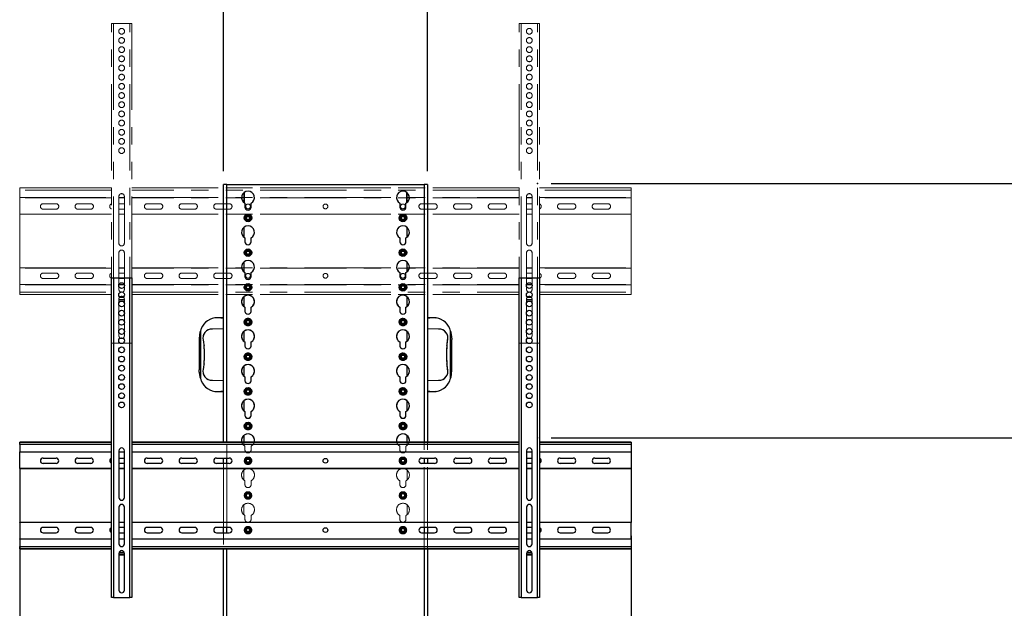
# Model space of a CAD drawing. Units: millimetres. Extents: x 0 to 8400, y 0 to 5940.
# Drawn here: x 884 to 2333, y 4277 to 5143 of the extents above; entities that cross this region are included whole.
import ezdxf

# ---------------------------------------------------------------- set-up
doc = ezdxf.new("R2010")
doc.units = ezdxf.units.MM
doc.header["$LTSCALE"] = 20
doc.header["$PDSIZE"] = -1
doc.linetypes.add('PHANTOM', pattern=[12.7, 6.35, -1.27, 1.27, -1.27, 1.27, -1.27])
doc.layers.add('COTES', color=7, linetype='Continuous')
doc.styles.add('SLDTEXTSTYLE0', font='TXT', dxfattribs={"width": 0.663})
doc.dimstyles.new('SLDDIMSTYLE0', dxfattribs={"dimtxt": 70, "dimasz": 60, "dimexe": 0, "dimexo": 0.0625, "dimgap": 17.5, "dimtad": 1, "dimdec": 1, "dimrnd": 1e-09, "dimzin": 12, "dimdsep": 46, "dimtxsty": 'SLDTEXTSTYLE0', "dimsah": 1, "dimcen": 0.09, "dimadec": 0, "dimazin": 3, "dimtfac": 1, "dimtmove": 0, "dimatfit": 0, "dimfxl": 1, "dimfrac": 2, "dimtolj": 1, "dimtzin": 12, "dimarcsym": 0})
doc.dimstyles.new('SLDDIMSTYLE1', dxfattribs={"dimtxt": 70, "dimasz": 60, "dimexe": 0, "dimexo": 0.0625, "dimgap": 17.5, "dimtad": 1, "dimdec": 0, "dimrnd": 1e-09, "dimzin": 12, "dimdsep": 46, "dimtxsty": 'SLDTEXTSTYLE0', "dimsah": 1, "dimcen": 0.09, "dimadec": 0, "dimazin": 3, "dimtfac": 1, "dimtofl": 0, "dimtmove": 0, "dimatfit": 3, "dimfxl": 1, "dimfrac": 2, "dimtolj": 1, "dimtzin": 12, "dimarcsym": 0})
doc.dimstyles.new('SLDDIMSTYLE2', dxfattribs={"dimtxt": 70, "dimasz": 60, "dimexe": 0, "dimexo": 0.0625, "dimgap": 17.5, "dimtad": 1, "dimdec": 1, "dimrnd": 1e-09, "dimzin": 12, "dimdsep": 46, "dimtxsty": 'SLDTEXTSTYLE0', "dimsah": 1, "dimcen": 0.09, "dimadec": 0, "dimazin": 3, "dimtfac": 1, "dimtofl": 0, "dimtmove": 0, "dimatfit": 3, "dimfxl": 1, "dimfrac": 2, "dimtolj": 1, "dimtzin": 12, "dimarcsym": 0})

# ---------------------------------------------------------------- blocks, each defined once
blk = doc.blocks.new('_D_1')
at = {"layer": 'COTES', "color": 7}
for p, q in [((1666.1, 4527.9), (2519.6, 4527.9)), ((2499.6, 3028.6), (2499.6, 4527.9)), ((2277.7, 4138.4), (2277.7, 4165.8)), ((2277.7, 4165.8), (2389.5, 4165.8)), ((2389.5, 4165.8), (2389.5, 4138.4)), ((2277.7, 3911.3), (2277.7, 3884)), ((2389.5, 3884), (2389.5, 3911.3)), ((2277.7, 3884), (2389.5, 3884)), ((1924, 3028.6), (2519.6, 3028.6))]:
    blk.add_line(p, q, dxfattribs=at)
for points in [[(2499.6, 4527.9), (2489.6, 4467.9), (2509.6, 4467.9)], [(2499.6, 3028.6), (2509.6, 3088.6), (2489.6, 3088.6)]]:
    blk.add_solid(points, dxfattribs=at)
at = {"layer": 'COTES', "color": 7, "char_height": 70, "attachment_point": 1, "rotation": 90, "style": 'SLDTEXTSTYLE0'}
for s, insert in [('mm', (2409.3, 4219.4)), ('59,03', (2299.3, 3911.3)), ('1499', (2409.4, 3924)), ('Axe écran mini :', (2409.3, 3155.9))]:
    blk.add_mtext(s, dxfattribs=dict(at, insert=insert))
blk = doc.blocks.new('_D_2')
at = {"layer": 'COTES', "color": 7}
for p, q in [((1666.1, 4901.9), (2799.6, 4901.9)), ((2779.6, 3028.6), (2779.6, 4901.9)), ((2557.7, 4333.8), (2557.7, 4361.2)), ((2557.7, 4361.2), (2669.5, 4361.2)), ((2669.5, 4361.2), (2669.5, 4333.8)), ((2557.7, 4106.7), (2557.7, 4079.4)), ((2669.5, 4079.4), (2669.5, 4106.7)), ((2557.7, 4079.4), (2669.5, 4079.4)), ((1924, 3028.6), (2799.6, 3028.6))]:
    blk.add_line(p, q, dxfattribs=at)
for points in [[(2779.6, 4901.9), (2769.6, 4841.9), (2789.6, 4841.9)], [(2779.6, 3028.6), (2789.6, 3088.6), (2769.6, 3088.6)]]:
    blk.add_solid(points, dxfattribs=at)
at = {"layer": 'COTES', "color": 7, "char_height": 70, "attachment_point": 1, "rotation": 90, "style": 'SLDTEXTSTYLE0'}
for s, insert in [('mm', (2689.3, 4414.8)), ('73,75', (2579.3, 4106.7)), ('1873', (2689.4, 4119.4)), ('Axe écran maxi :', (2689.3, 3334.4))]:
    blk.add_mtext(s, dxfattribs=dict(at, insert=insert))
blk = doc.blocks.new('_D_4')
at = {"layer": 'COTES'}
for p, q in [((1220.5, 5391.5), (1193.2, 5391.5)), ((1193.2, 5391.5), (1193.2, 5279.7)), ((1447.6, 5391.5), (1475, 5391.5)), ((1475, 5391.5), (1475, 5279.7)), ((1193.2, 5279.7), (1220.5, 5279.7)), ((1475, 5279.7), (1447.6, 5279.7)), ((1184.1, 4920.1), (1184.1, 5189.6)), ((1484.1, 4920.1), (1484.1, 5189.6)), ((1184.1, 5169.6), (1114.1, 5169.6)), ((1184.1, 5169.6), (1484.1, 5169.6)), ((1484.1, 5169.6), (1554.1, 5169.6))]:
    blk.add_line(p, q, dxfattribs=at)
for points in [[(1184.1, 5169.6), (1124.1, 5179.6), (1124.1, 5159.6)], [(1484.1, 5169.6), (1544.1, 5159.6), (1544.1, 5179.6)]]:
    blk.add_solid(points, dxfattribs=at)
at = {"layer": 'COTES', "char_height": 70, "attachment_point": 1, "style": 'SLDTEXTSTYLE0'}
for s, insert in [('11,81', (1220.5, 5370)), ('300', (1258.4, 5259.9))]:
    blk.add_mtext(s, dxfattribs=dict(at, insert=insert))
blk = doc.blocks.new('_D_5')
at = {"layer": 'COTES'}
for p, q in [((884.1, 4383.6), (884.1, 3576.1)), ((1784.1, 4383.6), (1784.1, 3576.1)), ((1984.2, 3818), (1956.9, 3818)), ((1956.9, 3818), (1956.9, 3706.2)), ((2211.3, 3818), (2238.7, 3818)), ((2238.7, 3818), (2238.7, 3706.2)), ((1956.9, 3706.2), (1984.2, 3706.2)), ((2238.7, 3706.2), (2211.3, 3706.2)), ((884.1, 3596.1), (1784.1, 3596.1)), ((1784.1, 3596.1), (2291.3, 3596.1))]:
    blk.add_line(p, q, dxfattribs=at)
for points in [[(884.1, 3596.1), (944.1, 3586.1), (944.1, 3606.1)], [(1784.1, 3596.1), (1724.1, 3606.1), (1724.1, 3586.1)]]:
    blk.add_solid(points, dxfattribs=at)
at = {"layer": 'COTES', "char_height": 70, "attachment_point": 1, "style": 'SLDTEXTSTYLE0'}
for s, insert in [('35,43', (1984.2, 3796.4)), ('900', (2022.1, 3686.3))]:
    blk.add_mtext(s, dxfattribs=dict(at, insert=insert))

msp = doc.modelspace()

# ---------------------------------------------------------------- linework, layer by layer
at = {"color": 7, "linetype": 'PHANTOM', "lineweight": 18}
for p, q in [((1019.09, 4666.88), (1019.09, 5136.88)), ((1019.09, 5136.88), (1022.09, 5136.88)), ((1022.09, 5136.88), (1022.09, 4666.88)), ((1022.09, 5136.88), (1046.09, 5136.88)), ((1046.09, 4666.88), (1046.09, 5136.88)), ((1046.09, 5136.88), (1049.09, 5136.88)), ((1049.09, 5136.88), (1049.09, 4666.88)), ((1619.09, 4666.88), (1619.09, 5136.88)), ((1619.09, 5136.88), (1622.09, 5136.88)), ((1622.09, 5136.88), (1622.09, 4666.88)), ((1622.09, 5136.88), (1646.09, 5136.88)), ((1646.09, 4666.88), (1646.09, 5136.88)), ((1646.09, 5136.88), (1649.09, 5136.88)), ((1649.09, 5136.88), (1649.09, 4666.88)), ((1184.09, 4895.62), (1184.09, 4900.06)), ((1189.09, 4900.06), (1184.09, 4900.06)), ((1189.09, 4900.06), (1479.09, 4900.06)), ((1484.09, 4900.06), (1479.09, 4900.06)), ((1484.09, 4900.06), (1484.09, 4895.62)), ((1019.09, 4895.62), (884.09, 4895.62)), ((884.09, 4895.58), (884.09, 4895.62)), ((884.09, 4892.07), (884.09, 4895.58)), ((884.09, 4892.07), (884.09, 4881.16)), ((1619.09, 4895.62), (1049.09, 4895.62)), ((1784.09, 4895.62), (1649.09, 4895.62)), ((1784.09, 4895.62), (1784.09, 4895.58)), ((1784.09, 4895.58), (1784.09, 4892.07)), ((1784.09, 4892.07), (1784.09, 4881.16)), ((884.09, 4880.75), (884.09, 4881.16)), ((884.09, 4856.86), (884.09, 4880.75)), ((918.59, 4872.06), (937.59, 4872.06)), ((969.59, 4872.06), (988.59, 4872.06)), ((1030.09, 4882.88), (1030.09, 4813.88)), ((1030.09, 4872.06), (1038.09, 4872.06)), ((1038.09, 4813.88), (1038.09, 4882.88)), ((1071.59, 4872.06), (1090.59, 4872.06)), ((1122.59, 4872.06), (1141.59, 4872.06)), ((1173.59, 4872.06), (1192.59, 4872.06)), ((1184.09, 4864.06), (1184.09, 4872.06)), ((1475.59, 4872.06), (1494.59, 4872.06)), ((1484.09, 4872.06), (1484.09, 4864.06)), ((1526.59, 4872.06), (1545.59, 4872.06)), ((1577.59, 4872.06), (1596.59, 4872.06)), ((1630.09, 4882.88), (1630.09, 4813.88)), ((1630.09, 4872.06), (1638.09, 4872.06)), ((1638.09, 4813.88), (1638.09, 4882.88)), ((1679.59, 4872.06), (1698.59, 4872.06)), ((1730.59, 4872.06), (1749.59, 4872.06)), ((1784.09, 4881.16), (1784.09, 4880.75)), ((1784.09, 4880.75), (1784.09, 4856.86)), ((884.09, 4856.48), (884.09, 4856.86)), ((884.09, 4856.48), (884.09, 4777.64)), ((937.59, 4864.06), (918.59, 4864.06)), ((988.59, 4864.06), (969.59, 4864.06)), ((1038.09, 4864.06), (1030.09, 4864.06)), ((1090.59, 4864.06), (1071.59, 4864.06)), ((1141.59, 4864.06), (1122.59, 4864.06)), ((1192.59, 4864.06), (1173.59, 4864.06)), ((1494.59, 4864.06), (1475.59, 4864.06)), ((1545.59, 4864.06), (1526.59, 4864.06)), ((1596.59, 4864.06), (1577.59, 4864.06)), ((1638.09, 4864.06), (1630.09, 4864.06)), ((1698.59, 4864.06), (1679.59, 4864.06)), ((1749.59, 4864.06), (1730.59, 4864.06)), ((1784.09, 4856.86), (1784.09, 4856.48)), ((1784.09, 4856.48), (1784.09, 4777.64)), ((1030.09, 4799.88), (1030.09, 4745.88)), ((1038.09, 4745.88), (1038.09, 4799.88)), ((1630.09, 4799.88), (1630.09, 4745.88)), ((1638.09, 4745.88), (1638.09, 4799.88)), ((884.09, 4777.25), (884.09, 4777.64)), ((884.09, 4777.25), (884.09, 4753.37)), ((937.59, 4770.06), (918.59, 4770.06)), ((988.59, 4770.06), (969.59, 4770.06)), ((1038.09, 4770.06), (1030.09, 4770.06)), ((1090.59, 4770.06), (1071.59, 4770.06)), ((1141.59, 4770.06), (1122.59, 4770.06)), ((1192.59, 4770.06), (1173.59, 4770.06)), ((1184.09, 4762.06), (1184.09, 4770.06)), ((1494.59, 4770.06), (1475.59, 4770.06)), ((1484.09, 4770.06), (1484.09, 4762.06)), ((1545.59, 4770.06), (1526.59, 4770.06)), ((1596.59, 4770.06), (1577.59, 4770.06)), ((1638.09, 4770.06), (1630.09, 4770.06)), ((1698.59, 4770.06), (1679.59, 4770.06)), ((1749.59, 4770.06), (1730.59, 4770.06)), ((1784.09, 4777.64), (1784.09, 4777.25)), ((1784.09, 4753.37), (1784.09, 4777.25)), ((884.09, 4752.96), (884.09, 4753.37)), ((884.09, 4752.96), (884.09, 4742.05)), ((918.59, 4762.06), (937.59, 4762.06)), ((969.59, 4762.06), (988.59, 4762.06)), ((1030.09, 4762.06), (1038.09, 4762.06)), ((1071.59, 4762.06), (1090.59, 4762.06)), ((1122.59, 4762.06), (1141.59, 4762.06)), ((1173.59, 4762.06), (1192.59, 4762.06)), ((1475.59, 4762.06), (1494.59, 4762.06)), ((1526.59, 4762.06), (1545.59, 4762.06)), ((1577.59, 4762.06), (1596.59, 4762.06)), ((1630.09, 4762.06), (1638.09, 4762.06)), ((1679.59, 4762.06), (1698.59, 4762.06)), ((1730.59, 4762.06), (1749.59, 4762.06)), ((1784.09, 4753.37), (1784.09, 4752.96)), ((1784.09, 4752.96), (1784.09, 4742.05)), ((884.09, 4738.53), (884.09, 4742.05)), ((884.09, 4738.5), (884.09, 4738.53)), ((884.09, 4738.5), (1019.09, 4738.5)), ((1049.09, 4738.5), (1619.09, 4738.5)), ((1184.09, 3101.06), (1184.09, 4738.5)), ((1484.09, 4738.5), (1484.09, 3101.06)), ((1649.09, 4738.5), (1784.09, 4738.5)), ((1784.09, 4742.05), (1784.09, 4738.53)), ((1784.09, 4738.53), (1784.09, 4738.5)), ((1030.09, 4731.88), (1030.09, 4677.88)), ((1030.09, 4731.38), (1038.09, 4731.38)), ((1034.09, 4729.38), (1030.09, 4729.38)), ((1030.63, 4733.88), (1037.56, 4733.88)), ((1038.09, 4729.38), (1034.09, 4729.38)), ((1038.09, 4677.88), (1038.09, 4731.88)), ((1214.09, 4735.42), (1214.09, 4720.69)), ((1454.09, 4720.69), (1454.09, 4735.42)), ((1630.09, 4731.88), (1630.09, 4677.88)), ((1630.09, 4731.38), (1638.09, 4731.38)), ((1634.09, 4729.38), (1630.09, 4729.38)), ((1630.63, 4733.88), (1637.56, 4733.88)), ((1638.09, 4729.38), (1634.09, 4729.38)), ((1638.09, 4677.88), (1638.09, 4731.88)), ((1215.59, 4719.69), (1215.59, 4714.06)), ((1224.59, 4714.06), (1224.59, 4719.69)), ((1443.59, 4719.69), (1443.59, 4714.06)), ((1452.59, 4714.06), (1452.59, 4719.69)), ((1171.19, 4704.31), (1171.49, 4704.36)), ((1184.09, 4704.56), (1171.49, 4704.36)), ((1496.69, 4704.36), (1484.09, 4704.56)), ((1496.69, 4704.36), (1497, 4704.31)), ((1150.05, 4684.66), (1150.05, 4615.45)), ((1184.09, 4688.06), (1167.59, 4687.76)), ((1214.09, 4684.42), (1214.09, 4669.69)), ((1454.09, 4669.69), (1454.09, 4684.42)), ((1500.59, 4687.76), (1484.09, 4688.06)), ((1518.14, 4615.45), (1518.14, 4684.66)), ((1022.09, 4666.88), (1019.09, 4666.88)), ((1022.09, 4666.88), (1046.09, 4666.88)), ((1049.09, 4666.88), (1046.09, 4666.88)), ((1148.09, 4672.26), (1148.09, 4627.86)), ((1215.59, 4668.69), (1215.59, 4663.06)), ((1224.59, 4663.06), (1224.59, 4668.69)), ((1443.59, 4668.69), (1443.59, 4663.06)), ((1452.59, 4663.06), (1452.59, 4668.69)), ((1520.09, 4627.86), (1520.09, 4672.26)), ((1622.09, 4666.88), (1619.09, 4666.88)), ((1622.09, 4666.88), (1646.09, 4666.88)), ((1649.09, 4666.88), (1646.09, 4666.88)), ((1214.09, 4633.42), (1214.09, 4618.69)), ((1454.09, 4618.69), (1454.09, 4633.42)), ((1167.59, 4612.36), (1184.09, 4612.06)), ((1215.59, 4617.69), (1215.59, 4612.06)), ((1224.59, 4612.06), (1224.59, 4617.69)), ((1443.59, 4617.69), (1443.59, 4612.06)), ((1452.59, 4612.06), (1452.59, 4617.69)), ((1484.09, 4612.06), (1500.59, 4612.36)), ((1171.49, 4595.76), (1171.19, 4595.81)), ((1171.49, 4595.76), (1184.09, 4595.56)), ((1484.09, 4595.56), (1496.69, 4595.76)), ((1497, 4595.81), (1496.69, 4595.76)), ((1214.09, 4582.42), (1214.09, 4567.69)), ((1454.09, 4567.69), (1454.09, 4582.42)), ((1215.59, 4566.69), (1215.59, 4561.06)), ((1224.59, 4561.06), (1224.59, 4566.69)), ((1443.59, 4566.69), (1443.59, 4561.06)), ((1452.59, 4561.06), (1452.59, 4566.69)), ((1214.09, 4531.42), (1214.09, 4516.69)), ((1454.09, 4516.69), (1454.09, 4531.42)), ((1215.59, 4515.69), (1215.59, 4510.06)), ((1224.59, 4510.06), (1224.59, 4515.69)), ((1443.59, 4515.69), (1443.59, 4510.06)), ((1452.59, 4510.06), (1452.59, 4515.69)), ((1214.09, 4480.42), (1214.09, 4465.69)), ((1454.09, 4465.69), (1454.09, 4480.42)), ((1215.59, 4464.69), (1215.59, 4459.06)), ((1224.59, 4459.06), (1224.59, 4464.69)), ((1443.59, 4464.69), (1443.59, 4459.06)), ((1452.59, 4459.06), (1452.59, 4464.69)), ((1214.09, 4429.42), (1214.09, 4414.69)), ((1454.09, 4414.69), (1454.09, 4429.42)), ((1215.59, 4413.69), (1215.59, 4408.06)), ((1224.59, 4408.06), (1224.59, 4413.69)), ((1443.59, 4413.69), (1443.59, 4408.06)), ((1452.59, 4408.06), (1452.59, 4413.69))]:
    msp.add_line(p, q, dxfattribs=at)
at = {"color": 7, "linetype": 'Continuous', "lineweight": 25}
for p, q in [((1184.09, 4521.62), (1184.09, 4900.06)), ((1189.09, 4900.06), (1184.09, 4900.06)), ((1189.09, 4900.06), (1479.09, 4900.06)), ((1484.09, 4900.06), (1479.09, 4900.06)), ((1484.09, 4900.06), (1484.09, 4521.62)), ((1214.09, 4888.42), (1214.09, 4873.69)), ((1214.59, 4888.8), (1214.59, 4873.31)), ((1453.59, 4873.31), (1453.59, 4888.8)), ((1454.09, 4873.69), (1454.09, 4888.42)), ((1215.59, 4872.69), (1215.59, 4867.06)), ((1224.59, 4867.06), (1224.59, 4872.69)), ((1443.59, 4872.69), (1443.59, 4867.06)), ((1452.59, 4867.06), (1452.59, 4872.69)), ((1214.09, 4837.42), (1214.09, 4822.69)), ((1454.09, 4822.69), (1454.09, 4837.42)), ((1215.59, 4821.69), (1215.59, 4816.06)), ((1224.59, 4816.06), (1224.59, 4821.69)), ((1443.59, 4821.69), (1443.59, 4816.06)), ((1452.59, 4816.06), (1452.59, 4821.69)), ((1214.09, 4786.42), (1214.09, 4771.69)), ((1454.09, 4771.69), (1454.09, 4786.42)), ((1215.59, 4770.69), (1215.59, 4765.06)), ((1224.59, 4765.06), (1224.59, 4770.69)), ((1443.59, 4770.69), (1443.59, 4765.06)), ((1452.59, 4765.06), (1452.59, 4770.69)), ((1019.09, 4292.88), (1019.09, 4762.88)), ((1019.09, 4762.88), (1022.09, 4762.88)), ((1022.09, 4762.88), (1022.09, 4292.88)), ((1022.09, 4762.88), (1046.09, 4762.88)), ((1046.09, 4292.88), (1046.09, 4762.88)), ((1046.09, 4762.88), (1049.09, 4762.88)), ((1049.09, 4762.88), (1049.09, 4292.88)), ((1619.09, 4292.88), (1619.09, 4762.88)), ((1619.09, 4762.88), (1622.09, 4762.88)), ((1622.09, 4762.88), (1622.09, 4292.88)), ((1622.09, 4762.88), (1646.09, 4762.88)), ((1646.09, 4292.88), (1646.09, 4762.88)), ((1646.09, 4762.88), (1649.09, 4762.88)), ((1649.09, 4762.88), (1649.09, 4292.88)), ((1214.09, 4735.42), (1214.09, 4720.69)), ((1454.09, 4720.69), (1454.09, 4735.42)), ((1215.59, 4719.69), (1215.59, 4714.06)), ((1224.59, 4714.06), (1224.59, 4719.69)), ((1443.59, 4719.69), (1443.59, 4714.06)), ((1452.59, 4714.06), (1452.59, 4719.69)), ((1171.19, 4704.31), (1171.49, 4704.36)), ((1184.09, 4704.56), (1171.49, 4704.36)), ((1496.69, 4704.36), (1484.09, 4704.56)), ((1496.69, 4704.36), (1497, 4704.31)), ((1150.05, 4684.66), (1150.05, 4615.45)), ((1184.09, 4688.06), (1167.59, 4687.76)), ((1214.09, 4684.42), (1214.09, 4669.69)), ((1454.09, 4669.69), (1454.09, 4684.42)), ((1500.59, 4687.76), (1484.09, 4688.06)), ((1518.14, 4615.45), (1518.14, 4684.66)), ((1148.09, 4672.26), (1148.09, 4627.86)), ((1215.59, 4668.69), (1215.59, 4663.06)), ((1224.59, 4663.06), (1224.59, 4668.69)), ((1443.59, 4668.69), (1443.59, 4663.06)), ((1452.59, 4663.06), (1452.59, 4668.69)), ((1520.09, 4627.86), (1520.09, 4672.26)), ((1214.09, 4633.42), (1214.09, 4618.69)), ((1454.09, 4618.69), (1454.09, 4633.42)), ((1167.59, 4612.36), (1184.09, 4612.06)), ((1215.59, 4617.69), (1215.59, 4612.06)), ((1224.59, 4612.06), (1224.59, 4617.69)), ((1443.59, 4617.69), (1443.59, 4612.06)), ((1452.59, 4612.06), (1452.59, 4617.69)), ((1484.09, 4612.06), (1500.59, 4612.36)), ((1171.49, 4595.76), (1171.19, 4595.81)), ((1171.49, 4595.76), (1184.09, 4595.56)), ((1484.09, 4595.56), (1496.69, 4595.76)), ((1497, 4595.81), (1496.69, 4595.76)), ((1214.09, 4582.42), (1214.09, 4567.69)), ((1454.09, 4567.69), (1454.09, 4582.42)), ((1215.59, 4566.69), (1215.59, 4561.06)), ((1224.59, 4561.06), (1224.59, 4566.69)), ((1443.59, 4566.69), (1443.59, 4561.06)), ((1452.59, 4561.06), (1452.59, 4566.69)), ((1019.09, 4521.62), (884.09, 4521.62)), ((884.09, 4521.58), (884.09, 4521.62)), ((884.09, 4518.07), (884.09, 4521.58)), ((1619.09, 4521.62), (1049.09, 4521.62)), ((1214.09, 4531.42), (1214.09, 4521.62)), ((1454.09, 4521.62), (1454.09, 4531.42)), ((1784.09, 4521.62), (1649.09, 4521.62)), ((1784.09, 4521.62), (1784.09, 4521.58)), ((1784.09, 4521.58), (1784.09, 4518.07)), ((884.09, 4518.07), (884.09, 4507.16)), ((884.09, 4506.75), (884.09, 4507.16)), ((884.09, 4482.86), (884.09, 4506.75)), ((1030.09, 4508.88), (1030.09, 4439.88)), ((1038.09, 4439.88), (1038.09, 4508.88)), ((1630.09, 4508.88), (1630.09, 4439.88)), ((1638.09, 4439.88), (1638.09, 4508.88)), ((1784.09, 4518.07), (1784.09, 4507.16)), ((1784.09, 4507.16), (1784.09, 4506.75)), ((1784.09, 4506.75), (1784.09, 4482.86)), ((918.59, 4498.06), (937.59, 4498.06)), ((969.59, 4498.06), (988.59, 4498.06)), ((1030.09, 4498.06), (1038.09, 4498.06)), ((1071.59, 4498.06), (1090.59, 4498.06)), ((1122.59, 4498.06), (1141.59, 4498.06)), ((1173.59, 4498.06), (1192.59, 4498.06)), ((1184.09, 4490.06), (1184.09, 4498.06)), ((1475.59, 4498.06), (1494.59, 4498.06)), ((1484.09, 4498.06), (1484.09, 4490.06)), ((1526.59, 4498.06), (1545.59, 4498.06)), ((1577.59, 4498.06), (1596.59, 4498.06)), ((1630.09, 4498.06), (1638.09, 4498.06)), ((1679.59, 4498.06), (1698.59, 4498.06)), ((1730.59, 4498.06), (1749.59, 4498.06)), ((884.09, 4482.48), (884.09, 4482.86)), ((884.09, 4482.48), (884.09, 4403.64)), ((937.59, 4490.06), (918.59, 4490.06)), ((988.59, 4490.06), (969.59, 4490.06)), ((1038.09, 4490.06), (1030.09, 4490.06)), ((1090.59, 4490.06), (1071.59, 4490.06)), ((1141.59, 4490.06), (1122.59, 4490.06)), ((1192.59, 4490.06), (1173.59, 4490.06)), ((1494.59, 4490.06), (1475.59, 4490.06)), ((1545.59, 4490.06), (1526.59, 4490.06)), ((1596.59, 4490.06), (1577.59, 4490.06)), ((1638.09, 4490.06), (1630.09, 4490.06)), ((1698.59, 4490.06), (1679.59, 4490.06)), ((1749.59, 4490.06), (1730.59, 4490.06)), ((1784.09, 4482.86), (1784.09, 4482.48)), ((1784.09, 4482.48), (1784.09, 4403.64)), ((1030.09, 4425.88), (1030.09, 4371.88)), ((1038.09, 4371.88), (1038.09, 4425.88)), ((1630.09, 4425.88), (1630.09, 4371.88)), ((1638.09, 4371.88), (1638.09, 4425.88)), ((884.09, 4403.25), (884.09, 4403.64)), ((884.09, 4403.25), (884.09, 4379.37)), ((937.59, 4396.06), (918.59, 4396.06)), ((988.59, 4396.06), (969.59, 4396.06)), ((1038.09, 4396.06), (1030.09, 4396.06)), ((1090.59, 4396.06), (1071.59, 4396.06)), ((1141.59, 4396.06), (1122.59, 4396.06)), ((1192.59, 4396.06), (1173.59, 4396.06)), ((1184.09, 4388.06), (1184.09, 4396.06)), ((1494.59, 4396.06), (1475.59, 4396.06)), ((1484.09, 4396.06), (1484.09, 4388.06)), ((1545.59, 4396.06), (1526.59, 4396.06)), ((1596.59, 4396.06), (1577.59, 4396.06)), ((1638.09, 4396.06), (1630.09, 4396.06)), ((1698.59, 4396.06), (1679.59, 4396.06)), ((1749.59, 4396.06), (1730.59, 4396.06)), ((1784.09, 4403.64), (1784.09, 4403.25)), ((1784.09, 4379.37), (1784.09, 4403.25)), ((884.09, 4378.96), (884.09, 4379.37)), ((884.09, 4378.96), (884.09, 4368.05)), ((918.59, 4388.06), (937.59, 4388.06)), ((969.59, 4388.06), (988.59, 4388.06)), ((1030.09, 4388.06), (1038.09, 4388.06)), ((1071.59, 4388.06), (1090.59, 4388.06)), ((1122.59, 4388.06), (1141.59, 4388.06)), ((1173.59, 4388.06), (1192.59, 4388.06)), ((1475.59, 4388.06), (1494.59, 4388.06)), ((1526.59, 4388.06), (1545.59, 4388.06)), ((1577.59, 4388.06), (1596.59, 4388.06)), ((1630.09, 4388.06), (1638.09, 4388.06)), ((1679.59, 4388.06), (1698.59, 4388.06)), ((1730.59, 4388.06), (1749.59, 4388.06)), ((1784.09, 4379.37), (1784.09, 4378.96)), ((1784.09, 4378.96), (1784.09, 4368.05)), ((884.09, 4364.53), (884.09, 4368.05)), ((884.09, 4364.5), (884.09, 4364.53)), ((884.09, 4364.5), (1019.09, 4364.5)), ((1049.09, 4364.5), (1619.09, 4364.5)), ((1184.09, 3101.06), (1184.09, 4364.5)), ((1484.09, 4364.5), (1484.09, 3101.06)), ((1649.09, 4364.5), (1784.09, 4364.5)), ((1784.09, 4368.05), (1784.09, 4364.53)), ((1784.09, 4364.53), (1784.09, 4364.5)), ((1030.09, 4357.88), (1030.09, 4303.88)), ((1030.09, 4357.38), (1038.09, 4357.38)), ((1034.09, 4355.38), (1030.09, 4355.38)), ((1030.63, 4359.88), (1037.56, 4359.88)), ((1038.09, 4355.38), (1034.09, 4355.38)), ((1038.09, 4303.88), (1038.09, 4357.88)), ((1630.09, 4357.88), (1630.09, 4303.88)), ((1630.09, 4357.38), (1638.09, 4357.38)), ((1634.09, 4355.38), (1630.09, 4355.38)), ((1630.63, 4359.88), (1637.56, 4359.88)), ((1638.09, 4355.38), (1634.09, 4355.38)), ((1638.09, 4303.88), (1638.09, 4357.88)), ((1022.09, 4292.88), (1019.09, 4292.88)), ((1022.09, 4292.88), (1046.09, 4292.88)), ((1049.09, 4292.88), (1046.09, 4292.88)), ((1622.09, 4292.88), (1619.09, 4292.88)), ((1622.09, 4292.88), (1646.09, 4292.88)), ((1649.09, 4292.88), (1646.09, 4292.88))]:
    msp.add_line(p, q, dxfattribs=at)
at = {"color": 8, "linetype": 'Continuous', "lineweight": 25}
for p, q in [((1189.09, 4521.62), (1189.09, 4900.06)), ((1479.09, 4900.06), (1479.09, 4521.62)), ((884.09, 4521.58), (1019.09, 4521.58)), ((1049.09, 4521.58), (1619.09, 4521.58)), ((1649.09, 4521.58), (1784.09, 4521.58)), ((1019.09, 4518.07), (884.09, 4518.07)), ((884.09, 4507.16), (1019.09, 4507.16)), ((1019.09, 4506.75), (884.09, 4506.75)), ((1030.09, 4507.16), (1038.09, 4507.16)), ((1038.09, 4506.75), (1030.09, 4506.75)), ((1619.09, 4518.07), (1049.09, 4518.07)), ((1049.09, 4507.16), (1619.09, 4507.16)), ((1619.09, 4506.75), (1049.09, 4506.75)), ((1630.09, 4507.16), (1638.09, 4507.16)), ((1638.09, 4506.75), (1630.09, 4506.75)), ((1784.09, 4518.07), (1649.09, 4518.07)), ((1649.09, 4507.16), (1784.09, 4507.16)), ((1784.09, 4506.75), (1649.09, 4506.75)), ((1189.09, 4490.06), (1189.09, 4498.06)), ((1479.09, 4498.06), (1479.09, 4490.06)), ((884.09, 4482.86), (1019.09, 4482.86)), ((1019.09, 4482.48), (884.09, 4482.48)), ((1030.09, 4482.86), (1038.09, 4482.86)), ((1038.09, 4482.48), (1030.09, 4482.48)), ((1049.09, 4482.86), (1619.09, 4482.86)), ((1619.09, 4482.48), (1049.09, 4482.48)), ((1630.09, 4482.86), (1638.09, 4482.86)), ((1638.09, 4482.48), (1630.09, 4482.48)), ((1649.09, 4482.86), (1784.09, 4482.86)), ((1784.09, 4482.48), (1649.09, 4482.48)), ((884.09, 4403.64), (1019.09, 4403.64)), ((1019.09, 4403.25), (884.09, 4403.25)), ((1030.09, 4403.64), (1038.09, 4403.64)), ((1038.09, 4403.25), (1030.09, 4403.25)), ((1049.09, 4403.64), (1619.09, 4403.64)), ((1619.09, 4403.25), (1049.09, 4403.25)), ((1189.09, 4388.06), (1189.09, 4396.06)), ((1479.09, 4396.06), (1479.09, 4388.06)), ((1630.09, 4403.64), (1638.09, 4403.64)), ((1638.09, 4403.25), (1630.09, 4403.25)), ((1649.09, 4403.64), (1784.09, 4403.64)), ((1784.09, 4403.25), (1649.09, 4403.25)), ((884.09, 4379.37), (1019.09, 4379.37)), ((1019.09, 4378.96), (884.09, 4378.96)), ((1030.09, 4379.37), (1038.09, 4379.37)), ((1038.09, 4378.96), (1030.09, 4378.96)), ((1049.09, 4379.37), (1619.09, 4379.37)), ((1619.09, 4378.96), (1049.09, 4378.96)), ((1630.09, 4379.37), (1638.09, 4379.37)), ((1638.09, 4378.96), (1630.09, 4378.96)), ((1649.09, 4379.37), (1784.09, 4379.37)), ((1784.09, 4378.96), (1649.09, 4378.96)), ((884.09, 4368.05), (1019.09, 4368.05)), ((1019.09, 4364.53), (884.09, 4364.53)), ((1032.97, 4368.05), (1035.22, 4368.05)), ((1049.09, 4368.05), (1619.09, 4368.05)), ((1619.09, 4364.53), (1049.09, 4364.53)), ((1189.09, 3120.06), (1189.09, 4364.5)), ((1479.09, 4364.5), (1479.09, 3120.06)), ((1632.97, 4368.05), (1635.22, 4368.05)), ((1649.09, 4368.05), (1784.09, 4368.05)), ((1784.09, 4364.53), (1649.09, 4364.53))]:
    msp.add_line(p, q, dxfattribs=at)
at = {"color": 8, "linetype": 'PHANTOM', "lineweight": 18}
for p, q in [((1189.09, 4895.62), (1189.09, 4900.06)), ((1479.09, 4900.06), (1479.09, 4895.62)), ((884.09, 4895.58), (1019.09, 4895.58)), ((1019.09, 4892.07), (884.09, 4892.07)), ((1049.09, 4895.58), (1619.09, 4895.58)), ((1619.09, 4892.07), (1049.09, 4892.07)), ((1649.09, 4895.58), (1784.09, 4895.58)), ((1784.09, 4892.07), (1649.09, 4892.07)), ((884.09, 4881.16), (1019.09, 4881.16)), ((1019.09, 4880.75), (884.09, 4880.75)), ((1030.09, 4881.16), (1038.09, 4881.16)), ((1038.09, 4880.75), (1030.09, 4880.75)), ((1049.09, 4881.16), (1619.09, 4881.16)), ((1619.09, 4880.75), (1049.09, 4880.75)), ((1189.09, 4864.06), (1189.09, 4872.06)), ((1479.09, 4872.06), (1479.09, 4864.06)), ((1630.09, 4881.16), (1638.09, 4881.16)), ((1638.09, 4880.75), (1630.09, 4880.75)), ((1649.09, 4881.16), (1784.09, 4881.16)), ((1784.09, 4880.75), (1649.09, 4880.75)), ((884.09, 4856.86), (1019.09, 4856.86)), ((1019.09, 4856.48), (884.09, 4856.48)), ((1030.09, 4856.86), (1038.09, 4856.86)), ((1038.09, 4856.48), (1030.09, 4856.48)), ((1049.09, 4856.86), (1619.09, 4856.86)), ((1619.09, 4856.48), (1049.09, 4856.48)), ((1630.09, 4856.86), (1638.09, 4856.86)), ((1638.09, 4856.48), (1630.09, 4856.48)), ((1649.09, 4856.86), (1784.09, 4856.86)), ((1784.09, 4856.48), (1649.09, 4856.48)), ((884.09, 4777.64), (1019.09, 4777.64)), ((1019.09, 4777.25), (884.09, 4777.25)), ((1030.09, 4777.64), (1038.09, 4777.64)), ((1038.09, 4777.25), (1030.09, 4777.25)), ((1049.09, 4777.64), (1619.09, 4777.64)), ((1619.09, 4777.25), (1049.09, 4777.25)), ((1189.09, 4762.06), (1189.09, 4770.06)), ((1479.09, 4770.06), (1479.09, 4762.06)), ((1630.09, 4777.64), (1638.09, 4777.64)), ((1638.09, 4777.25), (1630.09, 4777.25)), ((1649.09, 4777.64), (1784.09, 4777.64)), ((1784.09, 4777.25), (1649.09, 4777.25)), ((884.09, 4753.37), (1019.09, 4753.37)), ((1019.09, 4752.96), (884.09, 4752.96)), ((1030.09, 4753.37), (1038.09, 4753.37)), ((1038.09, 4752.96), (1030.09, 4752.96)), ((1049.09, 4753.37), (1619.09, 4753.37)), ((1619.09, 4752.96), (1049.09, 4752.96)), ((1630.09, 4753.37), (1638.09, 4753.37)), ((1638.09, 4752.96), (1630.09, 4752.96)), ((1649.09, 4753.37), (1784.09, 4753.37)), ((1784.09, 4752.96), (1649.09, 4752.96)), ((884.09, 4742.05), (1019.09, 4742.05)), ((1019.09, 4738.53), (884.09, 4738.53)), ((1032.97, 4742.05), (1035.22, 4742.05)), ((1049.09, 4742.05), (1619.09, 4742.05)), ((1619.09, 4738.53), (1049.09, 4738.53)), ((1189.09, 3120.06), (1189.09, 4738.5)), ((1479.09, 4738.5), (1479.09, 3120.06)), ((1632.97, 4742.05), (1635.22, 4742.05)), ((1649.09, 4742.05), (1784.09, 4742.05)), ((1784.09, 4738.53), (1649.09, 4738.53))]:
    msp.add_line(p, q, dxfattribs=at)
at = {"color": 7, "linetype": 'PHANTOM', "lineweight": 18}
for centre, radius in [((1034.09, 5125.63), 4.25), ((1634.09, 5125.63), 4.25), ((1034.09, 5112.13), 4.25), ((1634.09, 5112.13), 4.25), ((1034.09, 5098.63), 4.25), ((1634.09, 5098.63), 4.25), ((1034.09, 5085.13), 4.25), ((1634.09, 5085.13), 4.25), ((1034.09, 5071.63), 4.25), ((1634.09, 5071.63), 4.25), ((1034.09, 5058.13), 4.25), ((1634.09, 5058.13), 4.25), ((1034.09, 5044.63), 4.25), ((1634.09, 5044.63), 4.25), ((1034.09, 5031.13), 4.25), ((1634.09, 5031.13), 4.25), ((1034.09, 5017.63), 4.25), ((1634.09, 5017.63), 4.25), ((1034.09, 5004.13), 4.25), ((1634.09, 5004.13), 4.25), ((1034.09, 4990.63), 4.25), ((1634.09, 4990.63), 4.25), ((1034.09, 4977.13), 4.25), ((1634.09, 4977.13), 4.25), ((1034.09, 4963.63), 4.25), ((1634.09, 4963.63), 4.25), ((1034.09, 4950.13), 4.25), ((1634.09, 4950.13), 4.25), ((1220.09, 4868.06), 3.5), ((1334.09, 4868.06), 3.5), ((1448.09, 4868.06), 3.5), ((1220.09, 4766.06), 3.5), ((1334.09, 4766.06), 3.5), ((1448.09, 4766.06), 3.5), ((1220.09, 4698.06), 5.5), ((1220.09, 4698.06), 4.55), ((1220.09, 4698.06), 3.75), ((1220.09, 4698.06), 2.4), ((1448.09, 4698.06), 5.5), ((1448.09, 4698.06), 4.55), ((1448.09, 4698.06), 3.75), ((1448.09, 4698.06), 2.4), ((1220.09, 4647.06), 5.5), ((1220.09, 4647.06), 4.55), ((1448.09, 4647.06), 5.5), ((1448.09, 4647.06), 4.55), ((1220.09, 4647.06), 3.75), ((1220.09, 4647.06), 2.4), ((1448.09, 4647.06), 3.75), ((1448.09, 4647.06), 2.4), ((1220.09, 4596.06), 5.5), ((1220.09, 4596.06), 4.55), ((1220.09, 4596.06), 3.75), ((1220.09, 4596.06), 2.4), ((1448.09, 4596.06), 5.5), ((1448.09, 4596.06), 4.55), ((1448.09, 4596.06), 3.75), ((1448.09, 4596.06), 2.4), ((1220.09, 4545.06), 5.5), ((1448.09, 4545.06), 5.5), ((1220.09, 4545.06), 4.55), ((1220.09, 4545.06), 3.75), ((1220.09, 4545.06), 2.4), ((1448.09, 4545.06), 4.55), ((1448.09, 4545.06), 3.75), ((1448.09, 4545.06), 2.4), ((1220.09, 4494.06), 5.5), ((1220.09, 4494.06), 4.55), ((1220.09, 4494.06), 3.75), ((1220.09, 4494.06), 2.4), ((1448.09, 4494.06), 5.5), ((1448.09, 4494.06), 4.55), ((1448.09, 4494.06), 3.75), ((1448.09, 4494.06), 2.4), ((1220.09, 4443.06), 5.5), ((1448.09, 4443.06), 5.5), ((1220.09, 4443.06), 4.55), ((1220.09, 4443.06), 3.75), ((1220.09, 4443.06), 2.4), ((1448.09, 4443.06), 4.55), ((1448.09, 4443.06), 3.75), ((1448.09, 4443.06), 2.4), ((1220.09, 4392.06), 5.5), ((1220.09, 4392.06), 4.55), ((1220.09, 4392.06), 3.75), ((1220.09, 4392.06), 2.4), ((1448.09, 4392.06), 5.5), ((1448.09, 4392.06), 4.55), ((1448.09, 4392.06), 3.75), ((1448.09, 4392.06), 2.4)]:
    msp.add_circle(centre, radius, dxfattribs=at)
at = {"color": 7, "linetype": 'Continuous', "lineweight": 25}
for centre, radius in [((1220.09, 4851.06), 5.5), ((1220.09, 4851.06), 4.55), ((1220.09, 4851.06), 3.75), ((1448.09, 4851.06), 5.5), ((1448.09, 4851.06), 4.55), ((1448.09, 4851.06), 3.75), ((1220.09, 4851.06), 2.4), ((1448.09, 4851.06), 2.4), ((1220.09, 4800.06), 5.5), ((1220.09, 4800.06), 4.55), ((1220.09, 4800.06), 3.75), ((1220.09, 4800.06), 2.4), ((1448.09, 4800.06), 5.5), ((1448.09, 4800.06), 4.55), ((1448.09, 4800.06), 3.75), ((1448.09, 4800.06), 2.4), ((1034.09, 4751.63), 4.25), ((1220.09, 4749.06), 5.5), ((1220.09, 4749.06), 4.55), ((1220.09, 4749.06), 3.75), ((1448.09, 4749.06), 5.5), ((1448.09, 4749.06), 4.55), ((1448.09, 4749.06), 3.75), ((1634.09, 4751.63), 4.25), ((1034.09, 4738.13), 4.25), ((1220.09, 4749.06), 2.4), ((1448.09, 4749.06), 2.4), ((1634.09, 4738.13), 4.25), ((1034.09, 4724.63), 4.25), ((1634.09, 4724.63), 4.25), ((1034.09, 4711.13), 4.25), ((1634.09, 4711.13), 4.25), ((1034.09, 4697.63), 4.25), ((1220.09, 4698.06), 5.5), ((1220.09, 4698.06), 4.55), ((1220.09, 4698.06), 3.75), ((1220.09, 4698.06), 2.4), ((1448.09, 4698.06), 5.5), ((1448.09, 4698.06), 4.55), ((1448.09, 4698.06), 3.75), ((1448.09, 4698.06), 2.4), ((1634.09, 4697.63), 4.25), ((1034.09, 4684.13), 4.25), ((1634.09, 4684.13), 4.25), ((1034.09, 4670.63), 4.25), ((1634.09, 4670.63), 4.25), ((1034.09, 4657.13), 4.25), ((1220.09, 4647.06), 5.5), ((1220.09, 4647.06), 4.55), ((1448.09, 4647.06), 5.5), ((1448.09, 4647.06), 4.55), ((1634.09, 4657.13), 4.25), ((1034.09, 4643.63), 4.25), ((1220.09, 4647.06), 3.75), ((1220.09, 4647.06), 2.4), ((1448.09, 4647.06), 3.75), ((1448.09, 4647.06), 2.4), ((1634.09, 4643.63), 4.25), ((1034.09, 4630.13), 4.25), ((1634.09, 4630.13), 4.25), ((1034.09, 4616.63), 4.25), ((1634.09, 4616.63), 4.25), ((1034.09, 4603.13), 4.25), ((1034.09, 4589.63), 4.25), ((1220.09, 4596.06), 5.5), ((1220.09, 4596.06), 4.55), ((1220.09, 4596.06), 3.75), ((1220.09, 4596.06), 2.4), ((1448.09, 4596.06), 5.5), ((1448.09, 4596.06), 4.55), ((1448.09, 4596.06), 3.75), ((1448.09, 4596.06), 2.4), ((1634.09, 4603.13), 4.25), ((1634.09, 4589.63), 4.25), ((1034.09, 4576.13), 4.25), ((1634.09, 4576.13), 4.25), ((1220.09, 4545.06), 5.5), ((1448.09, 4545.06), 5.5), ((1220.09, 4545.06), 4.55), ((1220.09, 4545.06), 3.75), ((1220.09, 4545.06), 2.4), ((1448.09, 4545.06), 4.55), ((1448.09, 4545.06), 3.75), ((1448.09, 4545.06), 2.4), ((1220.09, 4494.06), 3.5), ((1220.09, 4494.06), 2.4), ((1334.09, 4494.06), 3.5), ((1448.09, 4494.06), 3.5), ((1448.09, 4494.06), 2.4), ((1220.09, 4392.06), 3.5), ((1220.09, 4392.06), 2.4), ((1334.09, 4392.06), 3.5), ((1448.09, 4392.06), 3.5), ((1448.09, 4392.06), 2.4)]:
    msp.add_circle(centre, radius, dxfattribs=at)
at = {"color": 7, "linetype": 'PHANTOM', "lineweight": 18}
for centre, radius, start, end in [((1034.09, 4882.88), 4, 0, 180), ((1634.09, 4882.88), 4, 0, 180), ((918.59, 4868.06), 4, 90, 270), ((937.59, 4868.06), 4, 270, 90), ((969.59, 4868.06), 4, 90, 270), ((988.59, 4868.06), 4, 270, 90), ((1020.59, 4868.06), 4, 112.02431, 247.97569), ((1071.59, 4868.06), 4, 90, 270), ((1090.59, 4868.06), 4, 270, 90), ((1122.59, 4868.06), 4, 90, 270), ((1141.59, 4868.06), 4, 270, 90), ((1173.59, 4868.06), 4, 90, 270), ((1192.59, 4868.06), 4, 270, 90), ((1475.59, 4868.06), 4, 90, 270), ((1494.59, 4868.06), 4, 270, 90), ((1526.59, 4868.06), 4, 90, 270), ((1545.59, 4868.06), 4, 270, 90), ((1577.59, 4868.06), 4, 90, 270), ((1596.59, 4868.06), 4, 270, 90), ((1647.59, 4868.06), 4, 292.02431, 67.97569), ((1679.59, 4868.06), 4, 90, 270), ((1698.59, 4868.06), 4, 270, 90), ((1730.59, 4868.06), 4, 90, 270), ((1749.59, 4868.06), 4, 270, 90), ((1034.09, 4813.88), 4, 180, 0), ((1634.09, 4813.88), 4, 180, 0), ((1034.09, 4799.88), 4, 0, 180), ((1634.09, 4799.88), 4, 0, 180), ((918.59, 4766.06), 4, 90, 270), ((937.59, 4766.06), 4, 270, 90), ((969.59, 4766.06), 4, 90, 270), ((988.59, 4766.06), 4, 270, 90), ((1020.59, 4766.06), 4, 112.02431, 247.97569), ((1071.59, 4766.06), 4, 90, 270), ((1090.59, 4766.06), 4, 270, 90), ((1122.59, 4766.06), 4, 90, 270), ((1141.59, 4766.06), 4, 270, 90), ((1173.59, 4766.06), 4, 90, 270), ((1192.59, 4766.06), 4, 270, 90), ((1475.59, 4766.06), 4, 90, 270), ((1494.59, 4766.06), 4, 270, 90), ((1526.59, 4766.06), 4, 90, 270), ((1545.59, 4766.06), 4, 270, 90), ((1577.59, 4766.06), 4, 90, 270), ((1596.59, 4766.06), 4, 270, 90), ((1647.59, 4766.06), 4, 292.02431, 67.97569), ((1679.59, 4766.06), 4, 90, 270), ((1698.59, 4766.06), 4, 270, 90), ((1730.59, 4766.06), 4, 90, 270), ((1749.59, 4766.06), 4, 270, 90), ((1034.09, 4745.88), 4, 180, 0), ((1634.09, 4745.88), 4, 180, 0), ((1034.09, 4731.88), 4, 0, 180), ((1220.09, 4728.06), 9.5, 298.27371, 241.72629), ((1448.09, 4728.06), 9.5, 298.27371, 241.72629), ((1634.09, 4731.88), 4, 0, 180), ((1220.09, 4714.06), 4.5, 180, 0), ((1448.09, 4714.06), 4.5, 180, 0), ((1175.67, 4678.29), 26.4, 99.766, 166.03363), ((1492.52, 4678.29), 26.4, 13.96637, 80.234), ((1167.05, 4674.57), 13.2, 87.61878, 194.97747), ((1220.09, 4677.06), 9.5, 298.27371, 241.72629), ((1448.09, 4677.06), 9.5, 298.27371, 241.72629), ((1501.14, 4674.57), 13.2, 345.02253, 92.38122), ((1034.09, 4677.88), 4, 180, 0), ((1281.43, 4685.97), 128, 186.6471, 190.04068), ((1386.75, 4685.97), 128, 349.95932, 353.3529), ((1634.09, 4677.88), 4, 180, 0), ((1033.09, 4650.55), 123, 359.77306, 6.11983), ((1220.09, 4663.06), 4.5, 180, 0), ((1448.09, 4663.06), 4.5, 180, 0), ((1635.09, 4650.55), 123, 173.88017, 180.22694), ((1033.09, 4649.57), 123, 353.88017, 0.22694), ((1635.09, 4649.57), 123, 179.77306, 186.11983), ((1167.05, 4625.55), 13.2, 165.02253, 272.38122), ((1281.43, 4614.14), 128, 169.95932, 173.3529), ((1220.09, 4626.06), 9.5, 298.27371, 241.72629), ((1448.09, 4626.06), 9.5, 298.27371, 241.72629), ((1501.14, 4625.55), 13.2, 267.61878, 14.97747), ((1386.75, 4614.14), 128, 6.6471, 10.04068), ((1175.67, 4621.83), 26.4, 193.96637, 260.234), ((1220.09, 4612.06), 4.5, 180, 0), ((1448.09, 4612.06), 4.5, 180, 0), ((1492.52, 4621.83), 26.4, 279.766, 346.03363), ((1220.09, 4575.06), 9.5, 298.27371, 241.72629), ((1448.09, 4575.06), 9.5, 298.27371, 241.72629), ((1220.09, 4561.06), 4.5, 180, 0), ((1448.09, 4561.06), 4.5, 180, 0), ((1220.09, 4524.06), 9.5, 298.27371, 241.72629), ((1448.09, 4524.06), 9.5, 298.27371, 241.72629), ((1220.09, 4510.06), 4.5, 180, 0), ((1448.09, 4510.06), 4.5, 180, 0), ((1220.09, 4473.06), 9.5, 298.27371, 241.72629), ((1448.09, 4473.06), 9.5, 298.27371, 241.72629), ((1220.09, 4459.06), 4.5, 180, 0), ((1448.09, 4459.06), 4.5, 180, 0), ((1220.09, 4422.06), 9.5, 298.27371, 241.72629), ((1448.09, 4422.06), 9.5, 298.27371, 241.72629), ((1220.09, 4408.06), 4.5, 180, 0), ((1448.09, 4408.06), 4.5, 180, 0)]:
    msp.add_arc(centre, radius, start, end, dxfattribs=at)
at = {"color": 7, "linetype": 'Continuous', "lineweight": 25}
for centre, radius, start, end in [((1220.09, 4881.06), 9.5, 298.27371, 241.72629), ((1448.09, 4881.06), 9.5, 298.27371, 241.72629), ((1220.09, 4867.06), 4.5, 180, 0), ((1448.09, 4867.06), 4.5, 180, 0), ((1220.09, 4830.06), 9.5, 298.27371, 241.72629), ((1448.09, 4830.06), 9.5, 298.27371, 241.72629), ((1220.09, 4816.06), 4.5, 180, 0), ((1448.09, 4816.06), 4.5, 180, 0), ((1220.09, 4779.06), 9.5, 298.27371, 241.72629), ((1448.09, 4779.06), 9.5, 298.27371, 241.72629), ((1220.09, 4765.06), 4.5, 180, 0), ((1448.09, 4765.06), 4.5, 180, 0), ((1220.09, 4728.06), 9.5, 298.27371, 241.72629), ((1448.09, 4728.06), 9.5, 298.27371, 241.72629), ((1220.09, 4714.06), 4.5, 180, 0), ((1448.09, 4714.06), 4.5, 180, 0), ((1175.67, 4678.29), 26.4, 99.766, 166.03363), ((1492.52, 4678.29), 26.4, 13.96637, 80.234), ((1167.05, 4674.57), 13.2, 87.61878, 194.97747), ((1220.09, 4677.06), 9.5, 298.27371, 241.72629), ((1448.09, 4677.06), 9.5, 298.27371, 241.72629), ((1501.14, 4674.57), 13.2, 345.02253, 92.38122), ((1281.43, 4685.97), 128, 186.6471, 190.04068), ((1386.75, 4685.97), 128, 349.95932, 353.3529), ((1033.09, 4650.55), 123, 359.77306, 6.11983), ((1220.09, 4663.06), 4.5, 180, 0), ((1448.09, 4663.06), 4.5, 180, 0), ((1635.09, 4650.55), 123, 173.88017, 180.22694), ((1033.09, 4649.57), 123, 353.88017, 0.22694), ((1635.09, 4649.57), 123, 179.77306, 186.11983), ((1167.05, 4625.55), 13.2, 165.02253, 272.38122), ((1281.43, 4614.14), 128, 169.95932, 173.3529), ((1220.09, 4626.06), 9.5, 298.27371, 241.72629), ((1448.09, 4626.06), 9.5, 298.27371, 241.72629), ((1501.14, 4625.55), 13.2, 267.61878, 14.97747), ((1386.75, 4614.14), 128, 6.6471, 10.04068), ((1175.67, 4621.83), 26.4, 193.96637, 260.234), ((1220.09, 4612.06), 4.5, 180, 0), ((1448.09, 4612.06), 4.5, 180, 0), ((1492.52, 4621.83), 26.4, 279.766, 346.03363), ((1220.09, 4575.06), 9.5, 298.27371, 241.72629), ((1448.09, 4575.06), 9.5, 298.27371, 241.72629), ((1220.09, 4561.06), 4.5, 180, 0), ((1448.09, 4561.06), 4.5, 180, 0), ((1220.09, 4524.06), 9.5, 345.10611, 194.89389), ((1448.09, 4524.06), 9.5, 345.10611, 194.89389), ((1034.09, 4508.88), 4, 0, 180), ((1634.09, 4508.88), 4, 0, 180), ((918.59, 4494.06), 4, 90, 270), ((937.59, 4494.06), 4, 270, 90), ((969.59, 4494.06), 4, 90, 270), ((988.59, 4494.06), 4, 270, 90), ((1020.59, 4494.06), 4, 112.02431, 247.97569), ((1071.59, 4494.06), 4, 90, 270), ((1090.59, 4494.06), 4, 270, 90), ((1122.59, 4494.06), 4, 90, 270), ((1141.59, 4494.06), 4, 270, 90), ((1173.59, 4494.06), 4, 90, 270), ((1192.59, 4494.06), 4, 270, 90), ((1475.59, 4494.06), 4, 90, 270), ((1494.59, 4494.06), 4, 270, 90), ((1526.59, 4494.06), 4, 90, 270), ((1545.59, 4494.06), 4, 270, 90), ((1577.59, 4494.06), 4, 90, 270), ((1596.59, 4494.06), 4, 270, 90), ((1647.59, 4494.06), 4, 292.02431, 67.97569), ((1679.59, 4494.06), 4, 90, 270), ((1698.59, 4494.06), 4, 270, 90), ((1730.59, 4494.06), 4, 90, 270), ((1749.59, 4494.06), 4, 270, 90), ((1034.09, 4439.88), 4, 180, 0), ((1634.09, 4439.88), 4, 180, 0), ((1034.09, 4425.88), 4, 0, 180), ((1634.09, 4425.88), 4, 0, 180), ((918.59, 4392.06), 4, 90, 270), ((937.59, 4392.06), 4, 270, 90), ((969.59, 4392.06), 4, 90, 270), ((988.59, 4392.06), 4, 270, 90), ((1020.59, 4392.06), 4, 112.02431, 247.97569), ((1071.59, 4392.06), 4, 90, 270), ((1090.59, 4392.06), 4, 270, 90), ((1122.59, 4392.06), 4, 90, 270), ((1141.59, 4392.06), 4, 270, 90), ((1173.59, 4392.06), 4, 90, 270), ((1192.59, 4392.06), 4, 270, 90), ((1475.59, 4392.06), 4, 90, 270), ((1494.59, 4392.06), 4, 270, 90), ((1526.59, 4392.06), 4, 90, 270), ((1545.59, 4392.06), 4, 270, 90), ((1577.59, 4392.06), 4, 90, 270), ((1596.59, 4392.06), 4, 270, 90), ((1647.59, 4392.06), 4, 292.02431, 67.97569), ((1679.59, 4392.06), 4, 90, 270), ((1698.59, 4392.06), 4, 270, 90), ((1730.59, 4392.06), 4, 90, 270), ((1749.59, 4392.06), 4, 270, 90), ((1034.09, 4371.88), 4, 180, 0), ((1034.09, 4357.88), 4, 0, 180), ((1634.09, 4371.88), 4, 180, 0), ((1634.09, 4357.88), 4, 0, 180), ((1034.09, 4303.88), 4, 180, 0), ((1634.09, 4303.88), 4, 180, 0)]:
    msp.add_arc(centre, radius, start, end, dxfattribs=at)
for centre, start_param, end_param in [((1145.91, 4703.56), 0, 0.8471988), ((1522.28, 4703.56), 2.2943939, 3.1415927), ((1145.91, 4596.56), 5.4359865, 6.2831853), ((1522.28, 4596.56), 3.1415927, 3.9887914)]:
    msp.add_ellipse(centre, major_axis=(38.19, 0), ratio=0.0261859, start_param=start_param, end_param=end_param, dxfattribs=at)
at = {"color": 7, "linetype": 'PHANTOM', "lineweight": 18}
for centre, start_param, end_param in [((1145.91, 4703.56), 0, 0.8471988), ((1522.28, 4703.56), 2.2943939, 3.1415927), ((1145.91, 4596.56), 5.4359865, 6.2831853), ((1522.28, 4596.56), 3.1415927, 3.9887914)]:
    msp.add_ellipse(centre, major_axis=(38.19, 0), ratio=0.0261859, start_param=start_param, end_param=end_param, dxfattribs=at)
at = {"color": 7, "linetype": 'Continuous', "lineweight": 25}
for points, knots in [([(1149.27, 4678.66), (1149.32, 4679.73), (1149.42, 4681.87), (1149.84, 4683.73), (1150.05, 4684.66)], [0, 0, 0, 0, 0.4977854, 1, 1, 1, 1]), ([(1518.14, 4684.66), (1518.35, 4683.73), (1518.76, 4681.88), (1518.87, 4679.73), (1518.92, 4678.66)], [0, 0, 0, 0, 0.4996242, 1, 1, 1, 1]), ([(1149.27, 4678.66), (1148.93, 4677.61), (1148.24, 4675.5), (1148.14, 4673.34), (1148.09, 4672.26)], [0, 0, 0, 0, 0.4999999, 1, 1, 1, 1]), ([(1518.92, 4678.66), (1519.26, 4677.61), (1519.95, 4675.5), (1520.05, 4673.34), (1520.09, 4672.26)], [0, 0, 0, 0, 0.4999999, 1, 1, 1, 1]), ([(1149.27, 4621.46), (1148.93, 4622.51), (1148.24, 4624.61), (1148.14, 4626.78), (1148.09, 4627.86)], [0, 0, 0, 0, 0.4999999, 1, 1, 1, 1]), ([(1518.92, 4621.46), (1519.26, 4622.51), (1519.95, 4624.61), (1520.05, 4626.78), (1520.09, 4627.86)], [0, 0, 0, 0, 0.49999988, 1, 1, 1, 1]), ([(1150.05, 4615.45), (1149.84, 4616.38), (1149.42, 4618.24), (1149.32, 4620.38), (1149.27, 4621.46)], [0, 0, 0, 0, 0.4996242, 1, 1, 1, 1]), ([(1518.92, 4621.46), (1518.87, 4620.39), (1518.76, 4618.24), (1518.35, 4616.39), (1518.14, 4615.45)], [0, 0, 0, 0, 0.49778541, 1, 1, 1, 1])]:
    msp.add_open_spline(points, degree=3, knots=knots, dxfattribs=at)
at = {"color": 7, "linetype": 'PHANTOM', "lineweight": 18}
for points, knots in [([(1149.27, 4678.66), (1149.32, 4679.73), (1149.42, 4681.87), (1149.84, 4683.73), (1150.05, 4684.66)], [0, 0, 0, 0, 0.4977854, 1, 1, 1, 1]), ([(1518.14, 4684.66), (1518.35, 4683.73), (1518.76, 4681.88), (1518.87, 4679.73), (1518.92, 4678.66)], [0, 0, 0, 0, 0.4996242, 1, 1, 1, 1]), ([(1149.27, 4678.66), (1148.93, 4677.61), (1148.24, 4675.5), (1148.14, 4673.34), (1148.09, 4672.26)], [0, 0, 0, 0, 0.4999999, 1, 1, 1, 1]), ([(1518.92, 4678.66), (1519.26, 4677.61), (1519.95, 4675.5), (1520.05, 4673.34), (1520.09, 4672.26)], [0, 0, 0, 0, 0.4999999, 1, 1, 1, 1]), ([(1149.27, 4621.46), (1148.93, 4622.51), (1148.24, 4624.61), (1148.14, 4626.78), (1148.09, 4627.86)], [0, 0, 0, 0, 0.4999999, 1, 1, 1, 1]), ([(1518.92, 4621.46), (1519.26, 4622.51), (1519.95, 4624.61), (1520.05, 4626.78), (1520.09, 4627.86)], [0, 0, 0, 0, 0.49999988, 1, 1, 1, 1]), ([(1150.05, 4615.45), (1149.84, 4616.38), (1149.42, 4618.24), (1149.32, 4620.38), (1149.27, 4621.46)], [0, 0, 0, 0, 0.4996242, 1, 1, 1, 1]), ([(1518.92, 4621.46), (1518.87, 4620.39), (1518.76, 4618.24), (1518.35, 4616.39), (1518.14, 4615.45)], [0, 0, 0, 0, 0.49778541, 1, 1, 1, 1])]:
    msp.add_open_spline(points, degree=3, knots=knots, dxfattribs=at)
at = {"layer": 'COTES', "color": 7}
for p in [(1646.09, 4901.88), (1646.09, 4527.88)]:
    msp.add_point(p, dxfattribs=at)

# ---------------------------------------------------------------- dimensions: what is measured, and where the dimension line sits
at = {"layer": 'COTES'}
for base, p1, p2, dimstyle, picture, middle in [((1484.09, 5169.63), (1184.09, 4900.06), (1484.09, 4900.06), 'SLDDIMSTYLE0', '_D_4', (1334.09, 5169.63)), ((1784.09, 3596.09), (884.09, 4403.64), (1784.09, 4403.64), 'SLDDIMSTYLE2', '_D_5', (2097.78, 3596.09))]:
    dim = msp.add_linear_dim(base=base, p1=p1, p2=p2, dimstyle=dimstyle, dxfattribs=at)
    dim.commit()
    dim.dimension.update_dxf_attribs({"geometry": picture, "text_midpoint": middle, "dimtype": 160})
at = {"layer": 'COTES', "color": 7}
for base, p2, text, picture, middle in [((2779.59, 4901.88), (1646.09, 4901.88), 'Axe écran maxi : <> mm ', '_D_2', (2779.59, 3965.22)), ((2499.59, 4527.88), (1646.09, 4527.88), 'Axe écran mini : <> mm ', '_D_1', (2499.59, 3778.22))]:
    dim = msp.add_linear_dim(base=base, p1=(1904.03, 3028.56), p2=p2, angle=90, text=text, dimstyle='SLDDIMSTYLE1', dxfattribs=at)
    dim.commit()
    dim.dimension.update_dxf_attribs({"geometry": picture, "text_midpoint": middle, "dimtype": 160})

doc.saveas('drawing.dxf')
